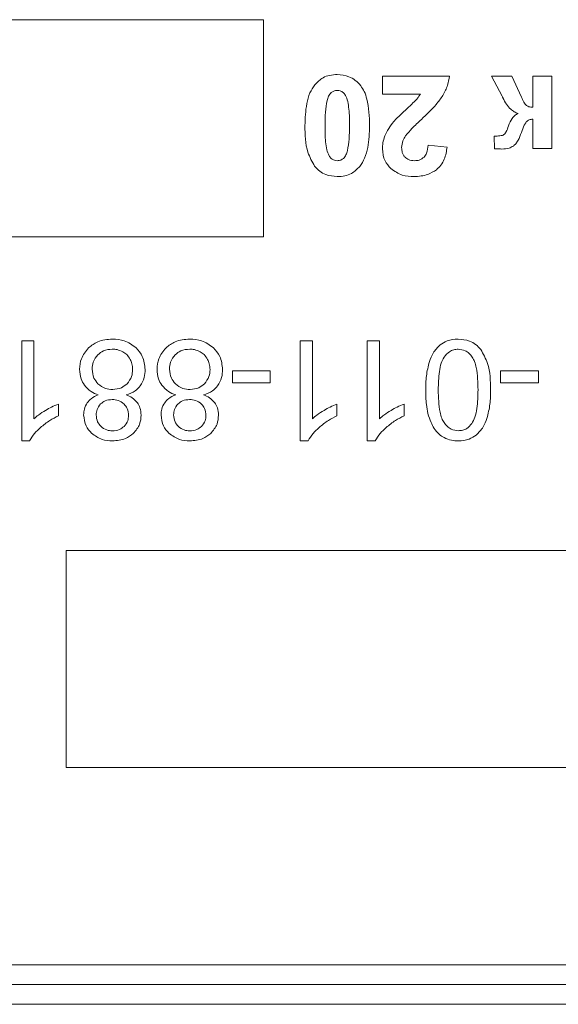
# Model space of a CAD drawing. Units: millimetres. Extents: x -2159 to 2602, y -2180 to 909.
# Drawn here: x 2422 to 2435, y 430 to 455 of the extents above; entities that cross this region are included whole.
import ezdxf

# ---------------------------------------------------------------- set-up
doc = ezdxf.new("R2010")
doc.units = ezdxf.units.MM

msp = doc.modelspace()

# ---------------------------------------------------------------- linework, layer by layer
at = {"color": 7, "linetype": 'Continuous', "lineweight": 15}
for p, q in [((2427.757, 454.86), (2417.757, 454.86)), ((2427.757, 449.36), (2427.757, 454.86)), ((2432.472, 453.425), (2430.775, 453.425)), ((2430.775, 453.425), (2430.775, 452.977)), ((2434.059, 453.425), (2433.539, 453.425)), ((2433.539, 453.425), (2433.809, 452.92)), ((2434.3, 452.894), (2434.059, 453.425)), ((2435.073, 453.425), (2434.59, 453.425)), ((2434.59, 453.425), (2434.59, 452.641)), ((2435.073, 451.594), (2435.073, 453.425)), ((2430.775, 452.977), (2431.738, 452.977)), ((2434.59, 452.342), (2434.59, 451.594)), ((2433.611, 451.911), (2433.613, 451.592)), ((2432.416, 451.634), (2431.932, 451.682)), ((2434.59, 451.594), (2435.073, 451.594)), ((2417.757, 449.36), (2427.757, 449.36)), ((2421.94, 446.725), (2421.63, 446.725)), ((2421.63, 446.725), (2421.63, 444.188)), ((2421.94, 444.748), (2421.94, 446.725)), ((2429.001, 446.725), (2428.69, 446.725)), ((2428.69, 446.725), (2428.69, 444.188)), ((2429.001, 444.748), (2429.001, 446.725)), ((2430.701, 446.725), (2430.391, 446.725)), ((2430.391, 446.725), (2430.391, 444.188)), ((2430.701, 444.748), (2430.701, 446.725)), ((2426.972, 445.966), (2426.972, 445.656)), ((2427.931, 445.966), (2426.972, 445.966)), ((2427.931, 445.656), (2427.931, 445.966)), ((2433.771, 445.966), (2433.771, 445.656)), ((2434.73, 445.966), (2433.771, 445.966)), ((2434.73, 445.656), (2434.73, 445.966)), ((2426.972, 445.656), (2427.931, 445.656)), ((2433.771, 445.656), (2434.73, 445.656)), ((2422.561, 444.822), (2422.561, 445.122)), ((2429.622, 444.822), (2429.622, 445.122)), ((2431.322, 444.822), (2431.322, 445.122)), ((2421.63, 444.188), (2421.829, 444.188)), ((2428.69, 444.188), (2428.89, 444.188)), ((2430.391, 444.188), (2430.591, 444.188)), ((2440.65, 441.413), (2422.758, 441.413)), ((2422.758, 441.413), (2422.758, 435.913)), ((2422.758, 435.913), (2440.65, 435.913)), ((2403.402, 430.913), (2488.402, 430.913)), ((2403.402, 430.413), (2488.402, 430.413)), ((2403.402, 429.913), (2488.402, 429.913))]:
    msp.add_line(p, q, dxfattribs=at)
for points, knots in [([(2429.63, 453.471), (2429.565, 453.467), (2429.441, 453.46), (2429.232, 453.387), (2429.124, 453.278), (2429.058, 453.211)], [0, 0, 0, 0, 0.298792, 0.573415, 1, 1, 1, 1]), ([(2430.224, 453.187), (2430.181, 453.235), (2430.096, 453.329), (2429.895, 453.445), (2429.731, 453.461), (2429.63, 453.471)], [0, 0, 0, 0, 0.285164, 0.556538, 1, 1, 1, 1]), ([(2432.307, 452.941), (2432.353, 453.027), (2432.433, 453.18), (2432.46, 453.35), (2432.472, 453.425)], [0, 0, 0, 0, 0.563977, 1, 1, 1, 1]), ([(2429.058, 453.211), (2429.015, 453.144), (2428.92, 452.996), (2428.827, 452.644), (2428.817, 452.364), (2428.81, 452.178)], [0, 0, 0, 0, 0.222034, 0.484247, 1, 1, 1, 1]), ([(2429.63, 453.068), (2429.598, 453.065), (2429.542, 453.06), (2429.496, 453.027), (2429.475, 453.012)], [0, 0, 0, 0, 0.555131, 1, 1, 1, 1]), ([(2429.783, 453.013), (2429.757, 453.031), (2429.711, 453.063), (2429.655, 453.067), (2429.63, 453.068)], [0, 0, 0, 0, 0.559129, 1, 1, 1, 1]), ([(2430.45, 452.173), (2430.443, 452.402), (2430.433, 452.697), (2430.325, 453.035), (2430.256, 453.139), (2430.224, 453.187)], [0, 0, 0, 0, 0.646472, 0.837413, 1, 1, 1, 1]), ([(2429.371, 452.811), (2429.355, 452.714), (2429.321, 452.505), (2429.321, 452.293), (2429.321, 452.178)], [0, 0, 0, 0, 0.460909, 1, 1, 1, 1]), ([(2429.475, 453.012), (2429.463, 453), (2429.436, 452.973), (2429.399, 452.905), (2429.382, 452.848), (2429.371, 452.811)], [0, 0, 0, 0, 0.22619, 0.489963, 1, 1, 1, 1]), ([(2429.895, 452.791), (2429.88, 452.844), (2429.858, 452.926), (2429.803, 452.99), (2429.783, 453.013)], [0, 0, 0, 0, 0.645506, 1, 1, 1, 1]), ([(2431.639, 452.842), (2431.599, 452.801), (2431.505, 452.705), (2431.405, 452.614), (2431.348, 452.562)], [0, 0, 0, 0, 0.425772, 1, 1, 1, 1]), ([(2431.738, 452.977), (2431.722, 452.951), (2431.693, 452.904), (2431.656, 452.862), (2431.639, 452.842)], [0, 0, 0, 0, 0.535024, 1, 1, 1, 1]), ([(2431.763, 452.334), (2431.892, 452.455), (2432.092, 452.641), (2432.251, 452.863), (2432.307, 452.941)], [0, 0, 0, 0, 0.64734, 1, 1, 1, 1]), ([(2433.809, 452.92), (2433.813, 452.913), (2433.82, 452.901), (2433.826, 452.889), (2433.828, 452.884)], [0, 0, 0, 0, 0.577391, 1, 1, 1, 1]), ([(2433.828, 452.884), (2433.857, 452.827), (2433.912, 452.721), (2434.012, 452.601), (2434.114, 452.521), (2434.183, 452.496), (2434.216, 452.484)], [0, 0, 0, 0, 0.334193, 0.6183539, 0.8155261, 1, 1, 1, 1]), ([(2434.429, 452.687), (2434.418, 452.699), (2434.392, 452.725), (2434.348, 452.794), (2434.32, 452.854), (2434.3, 452.894)], [0, 0, 0, 0, 0.193442, 0.452193, 1, 1, 1, 1]), ([(2429.939, 452.178), (2429.939, 452.316), (2429.94, 452.522), (2429.906, 452.724), (2429.895, 452.791)], [0, 0, 0, 0, 0.669984, 1, 1, 1, 1]), ([(2431.348, 452.562), (2431.275, 452.495), (2431.164, 452.393), (2431.065, 452.279), (2431.03, 452.239)], [0, 0, 0, 0, 0.651935, 1, 1, 1, 1]), ([(2434.59, 452.641), (2434.554, 452.643), (2434.496, 452.644), (2434.448, 452.675), (2434.429, 452.687)], [0, 0, 0, 0, 0.613266, 1, 1, 1, 1]), ([(2431.362, 451.92), (2431.415, 451.982), (2431.54, 452.128), (2431.682, 452.259), (2431.763, 452.334)], [0, 0, 0, 0, 0.424424, 1, 1, 1, 1]), ([(2434.216, 452.484), (2434.187, 452.47), (2434.126, 452.439), (2434.036, 452.334), (2433.997, 452.237), (2433.972, 452.173)], [0, 0, 0, 0, 0.23571, 0.496697, 1, 1, 1, 1]), ([(2434.419, 452.268), (2434.43, 452.278), (2434.452, 452.301), (2434.511, 452.328), (2434.559, 452.336), (2434.59, 452.342)], [0, 0, 0, 0, 0.2367686, 0.5006309, 1, 1, 1, 1]), ([(2428.81, 452.178), (2428.812, 451.945), (2428.817, 451.579), (2428.992, 451.263), (2429.056, 451.147)], [0, 0, 0, 0, 0.635732, 1, 1, 1, 1]), ([(2429.321, 452.178), (2429.321, 452.041), (2429.319, 451.835), (2429.354, 451.633), (2429.365, 451.566)], [0, 0, 0, 0, 0.66976, 1, 1, 1, 1]), ([(2429.889, 451.544), (2429.905, 451.641), (2429.939, 451.851), (2429.939, 452.064), (2429.939, 452.178)], [0, 0, 0, 0, 0.462097, 1, 1, 1, 1]), ([(2430.202, 451.144), (2430.245, 451.211), (2430.34, 451.358), (2430.433, 451.71), (2430.443, 451.989), (2430.45, 452.173)], [0, 0, 0, 0, 0.222553, 0.484868, 1, 1, 1, 1]), ([(2431.03, 452.239), (2430.986, 452.179), (2430.91, 452.077), (2430.858, 451.962), (2430.836, 451.915)], [0, 0, 0, 0, 0.592306, 1, 1, 1, 1]), ([(2433.972, 452.173), (2433.953, 452.117), (2433.928, 452.047), (2433.884, 451.973), (2433.865, 451.955), (2433.856, 451.947)], [0, 0, 0, 0, 0.68882, 0.867598, 1, 1, 1, 1]), ([(2434.298, 452.005), (2434.32, 452.067), (2434.351, 452.159), (2434.402, 452.241), (2434.419, 452.268)], [0, 0, 0, 0, 0.677163, 1, 1, 1, 1]), ([(2430.836, 451.915), (2430.817, 451.856), (2430.782, 451.75), (2430.777, 451.639), (2430.775, 451.59)], [0, 0, 0, 0, 0.556409, 1, 1, 1, 1]), ([(2431.262, 451.623), (2431.268, 451.68), (2431.28, 451.786), (2431.336, 451.877), (2431.362, 451.92)], [0, 0, 0, 0, 0.532276, 1, 1, 1, 1]), ([(2433.856, 451.947), (2433.843, 451.941), (2433.81, 451.925), (2433.727, 451.914), (2433.658, 451.912), (2433.611, 451.911)], [0, 0, 0, 0, 0.176564, 0.430478, 1, 1, 1, 1]), ([(2434.094, 451.659), (2434.116, 451.677), (2434.163, 451.719), (2434.235, 451.836), (2434.273, 451.937), (2434.298, 452.005)], [0, 0, 0, 0, 0.205878, 0.464801, 1, 1, 1, 1]), ([(2429.365, 451.566), (2429.38, 451.513), (2429.402, 451.43), (2429.457, 451.366), (2429.477, 451.343)], [0, 0, 0, 0, 0.645231, 1, 1, 1, 1]), ([(2430.775, 451.59), (2430.786, 451.483), (2430.806, 451.292), (2430.933, 451.149), (2430.989, 451.087)], [0, 0, 0, 0, 0.560588, 1, 1, 1, 1]), ([(2431.349, 451.374), (2431.334, 451.391), (2431.303, 451.427), (2431.269, 451.512), (2431.265, 451.58), (2431.262, 451.623)], [0, 0, 0, 0, 0.2550965, 0.5219121, 1, 1, 1, 1]), ([(2431.932, 451.682), (2431.926, 451.613), (2431.917, 451.502), (2431.853, 451.412), (2431.83, 451.379)], [0, 0, 0, 0, 0.626377, 1, 1, 1, 1]), ([(2432.145, 451.059), (2432.185, 451.095), (2432.268, 451.171), (2432.372, 451.367), (2432.398, 451.529), (2432.416, 451.634)], [0, 0, 0, 0, 0.247837, 0.512923, 1, 1, 1, 1]), ([(2433.613, 451.592), (2433.655, 451.589), (2433.719, 451.585), (2433.783, 451.584), (2433.804, 451.583)], [0, 0, 0, 0, 0.664346, 1, 1, 1, 1]), ([(2433.804, 451.583), (2433.866, 451.586), (2433.969, 451.59), (2434.058, 451.639), (2434.094, 451.659)], [0, 0, 0, 0, 0.597387, 1, 1, 1, 1]), ([(2429.477, 451.343), (2429.503, 451.325), (2429.549, 451.293), (2429.605, 451.289), (2429.63, 451.287)], [0, 0, 0, 0, 0.559674, 1, 1, 1, 1]), ([(2429.63, 451.287), (2429.661, 451.29), (2429.718, 451.295), (2429.764, 451.329), (2429.784, 451.343)], [0, 0, 0, 0, 0.556262, 1, 1, 1, 1]), ([(2429.784, 451.343), (2429.797, 451.355), (2429.824, 451.382), (2429.861, 451.45), (2429.878, 451.507), (2429.889, 451.544)], [0, 0, 0, 0, 0.226687, 0.4904985, 1, 1, 1, 1]), ([(2431.588, 451.287), (2431.536, 451.29), (2431.447, 451.296), (2431.378, 451.351), (2431.349, 451.374)], [0, 0, 0, 0, 0.587743, 1, 1, 1, 1]), ([(2431.83, 451.379), (2431.791, 451.349), (2431.72, 451.294), (2431.63, 451.289), (2431.588, 451.287)], [0, 0, 0, 0, 0.534571, 1, 1, 1, 1]), ([(2429.056, 451.147), (2429.097, 451.103), (2429.177, 451.014), (2429.372, 450.907), (2429.53, 450.893), (2429.63, 450.885)], [0, 0, 0, 0, 0.276579, 0.545837, 1, 1, 1, 1]), ([(2429.63, 450.885), (2429.695, 450.888), (2429.819, 450.895), (2430.028, 450.968), (2430.136, 451.077), (2430.202, 451.144)], [0, 0, 0, 0, 0.298784, 0.573368, 1, 1, 1, 1]), ([(2430.989, 451.087), (2431.082, 451.022), (2431.259, 450.899), (2431.474, 450.889), (2431.577, 450.885)], [0, 0, 0, 0, 0.525218, 1, 1, 1, 1]), ([(2431.577, 450.885), (2431.696, 450.892), (2431.901, 450.905), (2432.073, 451.013), (2432.145, 451.059)], [0, 0, 0, 0, 0.581766, 1, 1, 1, 1]), ([(2423.928, 446.767), (2423.799, 446.757), (2423.575, 446.741), (2423.4, 446.604), (2423.326, 446.547)], [0, 0, 0, 0, 0.579505, 1, 1, 1, 1]), ([(2424.53, 446.546), (2424.434, 446.617), (2424.254, 446.749), (2424.032, 446.761), (2423.928, 446.767)], [0, 0, 0, 0, 0.535967, 1, 1, 1, 1]), ([(2425.89, 446.767), (2425.761, 446.757), (2425.537, 446.741), (2425.362, 446.604), (2425.288, 446.547)], [0, 0, 0, 0, 0.579505, 1, 1, 1, 1]), ([(2426.492, 446.546), (2426.396, 446.617), (2426.216, 446.749), (2425.994, 446.761), (2425.89, 446.767)], [0, 0, 0, 0, 0.536052, 1, 1, 1, 1]), ([(2432.237, 446.619), (2432.173, 446.554), (2432.052, 446.432), (2431.992, 446.272), (2431.964, 446.197)], [0, 0, 0, 0, 0.531614, 1, 1, 1, 1]), ([(2432.695, 446.767), (2432.598, 446.761), (2432.432, 446.75), (2432.294, 446.658), (2432.237, 446.619)], [0, 0, 0, 0, 0.580987, 1, 1, 1, 1]), ([(2433.268, 446.507), (2433.227, 446.551), (2433.146, 446.639), (2432.952, 446.745), (2432.794, 446.759), (2432.695, 446.767)], [0, 0, 0, 0, 0.27662, 0.54612, 1, 1, 1, 1]), ([(2423.326, 446.547), (2423.253, 446.458), (2423.121, 446.299), (2423.105, 446.094), (2423.098, 446.003)], [0, 0, 0, 0, 0.554708, 1, 1, 1, 1]), ([(2423.559, 446.37), (2423.512, 446.312), (2423.428, 446.204), (2423.419, 446.068), (2423.415, 446.007)], [0, 0, 0, 0, 0.545855, 1, 1, 1, 1]), ([(2423.926, 446.513), (2423.847, 446.506), (2423.71, 446.494), (2423.604, 446.408), (2423.559, 446.37)], [0, 0, 0, 0, 0.571353, 1, 1, 1, 1]), ([(2424.193, 446.445), (2424.145, 446.467), (2424.06, 446.506), (2423.967, 446.511), (2423.926, 446.513)], [0, 0, 0, 0, 0.5587991, 1, 1, 1, 1]), ([(2424.38, 446.253), (2424.353, 446.297), (2424.305, 446.375), (2424.228, 446.423), (2424.193, 446.445)], [0, 0, 0, 0, 0.554385, 1, 1, 1, 1]), ([(2424.759, 445.994), (2424.747, 446.111), (2424.727, 446.32), (2424.59, 446.477), (2424.53, 446.546)], [0, 0, 0, 0, 0.5627961, 1, 1, 1, 1]), ([(2425.288, 446.547), (2425.215, 446.458), (2425.083, 446.299), (2425.067, 446.094), (2425.06, 446.003)], [0, 0, 0, 0, 0.554708, 1, 1, 1, 1]), ([(2425.521, 446.37), (2425.474, 446.312), (2425.39, 446.204), (2425.381, 446.068), (2425.377, 446.007)], [0, 0, 0, 0, 0.545855, 1, 1, 1, 1]), ([(2425.888, 446.513), (2425.809, 446.506), (2425.672, 446.494), (2425.566, 446.408), (2425.521, 446.37)], [0, 0, 0, 0, 0.571291, 1, 1, 1, 1]), ([(2426.155, 446.445), (2426.107, 446.467), (2426.022, 446.506), (2425.929, 446.511), (2425.888, 446.513)], [0, 0, 0, 0, 0.55868, 1, 1, 1, 1]), ([(2426.342, 446.253), (2426.315, 446.297), (2426.267, 446.375), (2426.19, 446.423), (2426.155, 446.445)], [0, 0, 0, 0, 0.554385, 1, 1, 1, 1]), ([(2426.721, 445.994), (2426.71, 446.111), (2426.689, 446.32), (2426.552, 446.477), (2426.492, 446.546)], [0, 0, 0, 0, 0.5627961, 1, 1, 1, 1]), ([(2432.695, 446.513), (2432.656, 446.51), (2432.58, 446.504), (2432.447, 446.44), (2432.379, 446.359), (2432.336, 446.307)], [0, 0, 0, 0, 0.268621, 0.534966, 1, 1, 1, 1]), ([(2433.054, 446.308), (2433.027, 446.342), (2432.975, 446.408), (2432.855, 446.493), (2432.755, 446.505), (2432.695, 446.513)], [0, 0, 0, 0, 0.306863, 0.582287, 1, 1, 1, 1]), ([(2433.517, 445.478), (2433.514, 445.709), (2433.508, 446.075), (2433.332, 446.391), (2433.268, 446.507)], [0, 0, 0, 0, 0.631998, 1, 1, 1, 1]), ([(2424.442, 445.996), (2424.438, 446.046), (2424.432, 446.135), (2424.396, 446.217), (2424.38, 446.253)], [0, 0, 0, 0, 0.553583, 1, 1, 1, 1]), ([(2426.404, 445.996), (2426.4, 446.046), (2426.394, 446.135), (2426.358, 446.217), (2426.342, 446.253)], [0, 0, 0, 0, 0.55357, 1, 1, 1, 1]), ([(2431.964, 446.197), (2431.935, 446.077), (2431.877, 445.841), (2431.874, 445.598), (2431.873, 445.478)], [0, 0, 0, 0, 0.506142, 1, 1, 1, 1]), ([(2432.336, 446.307), (2432.31, 446.259), (2432.25, 446.146), (2432.2, 445.863), (2432.194, 445.635), (2432.19, 445.479)], [0, 0, 0, 0, 0.192763, 0.449721, 1, 1, 1, 1]), ([(2433.199, 445.479), (2433.195, 445.67), (2433.189, 445.912), (2433.121, 446.19), (2433.075, 446.272), (2433.054, 446.308)], [0, 0, 0, 0, 0.669338, 0.85395, 1, 1, 1, 1]), ([(2423.098, 446.003), (2423.103, 445.92), (2423.113, 445.775), (2423.187, 445.652), (2423.219, 445.6)], [0, 0, 0, 0, 0.574808, 1, 1, 1, 1]), ([(2423.415, 446.007), (2423.422, 445.928), (2423.435, 445.789), (2423.524, 445.682), (2423.563, 445.636)], [0, 0, 0, 0, 0.568003, 1, 1, 1, 1]), ([(2424.299, 445.635), (2424.345, 445.693), (2424.428, 445.801), (2424.438, 445.935), (2424.442, 445.996)], [0, 0, 0, 0, 0.548691, 1, 1, 1, 1]), ([(2424.634, 445.582), (2424.674, 445.65), (2424.749, 445.778), (2424.756, 445.925), (2424.759, 445.994)], [0, 0, 0, 0, 0.535868, 1, 1, 1, 1]), ([(2425.06, 446.003), (2425.065, 445.92), (2425.075, 445.775), (2425.149, 445.652), (2425.181, 445.6)], [0, 0, 0, 0, 0.574808, 1, 1, 1, 1]), ([(2425.377, 446.007), (2425.384, 445.928), (2425.397, 445.789), (2425.486, 445.682), (2425.525, 445.636)], [0, 0, 0, 0, 0.568003, 1, 1, 1, 1]), ([(2426.261, 445.635), (2426.307, 445.693), (2426.39, 445.801), (2426.4, 445.935), (2426.404, 445.996)], [0, 0, 0, 0, 0.5487033, 1, 1, 1, 1]), ([(2426.596, 445.582), (2426.636, 445.65), (2426.711, 445.778), (2426.718, 445.925), (2426.721, 445.994)], [0, 0, 0, 0, 0.535868, 1, 1, 1, 1]), ([(2423.219, 445.6), (2423.272, 445.541), (2423.37, 445.431), (2423.507, 445.379), (2423.571, 445.355)], [0, 0, 0, 0, 0.5370998, 1, 1, 1, 1]), ([(2423.563, 445.636), (2423.623, 445.589), (2423.734, 445.504), (2423.873, 445.494), (2423.936, 445.49)], [0, 0, 0, 0, 0.547031, 1, 1, 1, 1]), ([(2423.936, 445.49), (2424.014, 445.497), (2424.15, 445.509), (2424.254, 445.597), (2424.299, 445.635)], [0, 0, 0, 0, 0.56868, 1, 1, 1, 1]), ([(2424.278, 445.355), (2424.357, 445.382), (2424.496, 445.428), (2424.593, 445.536), (2424.634, 445.582)], [0, 0, 0, 0, 0.576494, 1, 1, 1, 1]), ([(2425.181, 445.6), (2425.234, 445.541), (2425.332, 445.431), (2425.469, 445.379), (2425.533, 445.355)], [0, 0, 0, 0, 0.5370998, 1, 1, 1, 1]), ([(2425.525, 445.636), (2425.585, 445.589), (2425.696, 445.504), (2425.835, 445.494), (2425.898, 445.49)], [0, 0, 0, 0, 0.547031, 1, 1, 1, 1]), ([(2425.898, 445.49), (2425.976, 445.497), (2426.112, 445.509), (2426.216, 445.597), (2426.261, 445.635)], [0, 0, 0, 0, 0.56868, 1, 1, 1, 1]), ([(2426.24, 445.355), (2426.319, 445.382), (2426.458, 445.428), (2426.555, 445.536), (2426.596, 445.582)], [0, 0, 0, 0, 0.576494, 1, 1, 1, 1]), ([(2423.571, 445.355), (2423.507, 445.328), (2423.399, 445.281), (2423.323, 445.191), (2423.292, 445.154)], [0, 0, 0, 0, 0.588595, 1, 1, 1, 1]), ([(2424.564, 445.154), (2424.522, 445.2), (2424.441, 445.289), (2424.33, 445.334), (2424.278, 445.355)], [0, 0, 0, 0, 0.526353, 1, 1, 1, 1]), ([(2425.533, 445.355), (2425.469, 445.328), (2425.361, 445.281), (2425.285, 445.191), (2425.254, 445.154)], [0, 0, 0, 0, 0.588595, 1, 1, 1, 1]), ([(2426.526, 445.154), (2426.484, 445.2), (2426.403, 445.289), (2426.292, 445.334), (2426.24, 445.355)], [0, 0, 0, 0, 0.52649, 1, 1, 1, 1]), ([(2431.873, 445.478), (2431.874, 445.354), (2431.876, 445.153), (2431.915, 444.956), (2431.93, 444.881)], [0, 0, 0, 0, 0.620095, 1, 1, 1, 1]), ([(2432.19, 445.479), (2432.195, 445.289), (2432.2, 445.047), (2432.269, 444.769), (2432.315, 444.687), (2432.336, 444.651)], [0, 0, 0, 0, 0.669406, 0.853951, 1, 1, 1, 1]), ([(2433.04, 444.627), (2433.068, 444.679), (2433.132, 444.799), (2433.188, 445.089), (2433.195, 445.322), (2433.199, 445.479)], [0, 0, 0, 0, 0.202103, 0.461158, 1, 1, 1, 1]), ([(2433.425, 444.757), (2433.455, 444.877), (2433.513, 445.114), (2433.515, 445.358), (2433.517, 445.478)], [0, 0, 0, 0, 0.505534, 1, 1, 1, 1]), ([(2422.561, 445.122), (2422.502, 445.098), (2422.39, 445.051), (2422.284, 444.991), (2422.234, 444.962)], [0, 0, 0, 0, 0.5215, 1, 1, 1, 1]), ([(2423.292, 445.154), (2423.262, 445.102), (2423.208, 445.007), (2423.203, 444.898), (2423.2, 444.849)], [0, 0, 0, 0, 0.5453238, 1, 1, 1, 1]), ([(2423.631, 445.123), (2423.594, 445.078), (2423.529, 444.996), (2423.521, 444.892), (2423.517, 444.846)], [0, 0, 0, 0, 0.55416, 1, 1, 1, 1]), ([(2423.925, 445.236), (2423.862, 445.231), (2423.752, 445.222), (2423.667, 445.153), (2423.631, 445.123)], [0, 0, 0, 0, 0.574267, 1, 1, 1, 1]), ([(2424.225, 445.122), (2424.177, 445.159), (2424.088, 445.226), (2423.976, 445.233), (2423.925, 445.236)], [0, 0, 0, 0, 0.537978, 1, 1, 1, 1]), ([(2424.339, 444.829), (2424.334, 444.892), (2424.325, 445.002), (2424.255, 445.086), (2424.225, 445.122)], [0, 0, 0, 0, 0.573046, 1, 1, 1, 1]), ([(2424.657, 444.84), (2424.653, 444.904), (2424.645, 445.017), (2424.588, 445.113), (2424.564, 445.154)], [0, 0, 0, 0, 0.5751681, 1, 1, 1, 1]), ([(2425.254, 445.154), (2425.224, 445.102), (2425.17, 445.007), (2425.165, 444.898), (2425.162, 444.849)], [0, 0, 0, 0, 0.5453238, 1, 1, 1, 1]), ([(2425.593, 445.123), (2425.556, 445.078), (2425.491, 444.996), (2425.483, 444.892), (2425.479, 444.846)], [0, 0, 0, 0, 0.55416, 1, 1, 1, 1]), ([(2425.887, 445.236), (2425.824, 445.231), (2425.714, 445.222), (2425.629, 445.153), (2425.593, 445.123)], [0, 0, 0, 0, 0.574267, 1, 1, 1, 1]), ([(2426.187, 445.122), (2426.139, 445.159), (2426.05, 445.226), (2425.938, 445.233), (2425.887, 445.236)], [0, 0, 0, 0, 0.537978, 1, 1, 1, 1]), ([(2426.301, 444.829), (2426.296, 444.892), (2426.287, 445.002), (2426.217, 445.086), (2426.187, 445.122)], [0, 0, 0, 0, 0.573046, 1, 1, 1, 1]), ([(2426.619, 444.84), (2426.615, 444.904), (2426.607, 445.017), (2426.55, 445.113), (2426.526, 445.154)], [0, 0, 0, 0, 0.5751681, 1, 1, 1, 1]), ([(2429.622, 445.122), (2429.563, 445.098), (2429.451, 445.051), (2429.345, 444.991), (2429.295, 444.962)], [0, 0, 0, 0, 0.521572, 1, 1, 1, 1]), ([(2431.322, 445.122), (2431.263, 445.098), (2431.151, 445.051), (2431.046, 444.991), (2430.995, 444.962)], [0, 0, 0, 0, 0.521572, 1, 1, 1, 1]), ([(2422.234, 444.962), (2422.172, 444.924), (2422.068, 444.861), (2421.977, 444.78), (2421.94, 444.748)], [0, 0, 0, 0, 0.597454, 1, 1, 1, 1]), ([(2422.106, 444.526), (2422.183, 444.589), (2422.324, 444.704), (2422.487, 444.785), (2422.561, 444.822)], [0, 0, 0, 0, 0.548075, 1, 1, 1, 1]), ([(2423.2, 444.849), (2423.211, 444.75), (2423.23, 444.572), (2423.349, 444.439), (2423.401, 444.381)], [0, 0, 0, 0, 0.556195, 1, 1, 1, 1]), ([(2423.517, 444.846), (2423.523, 444.785), (2423.534, 444.677), (2423.604, 444.595), (2423.634, 444.559)], [0, 0, 0, 0, 0.562324, 1, 1, 1, 1]), ([(2424.224, 444.556), (2424.261, 444.601), (2424.327, 444.681), (2424.336, 444.783), (2424.339, 444.829)], [0, 0, 0, 0, 0.560656, 1, 1, 1, 1]), ([(2424.459, 444.376), (2424.523, 444.452), (2424.637, 444.587), (2424.651, 444.762), (2424.657, 444.84)], [0, 0, 0, 0, 0.555558, 1, 1, 1, 1]), ([(2425.162, 444.849), (2425.173, 444.75), (2425.192, 444.572), (2425.311, 444.439), (2425.363, 444.381)], [0, 0, 0, 0, 0.556234, 1, 1, 1, 1]), ([(2425.479, 444.846), (2425.485, 444.785), (2425.496, 444.677), (2425.566, 444.595), (2425.596, 444.559)], [0, 0, 0, 0, 0.562324, 1, 1, 1, 1]), ([(2426.186, 444.556), (2426.223, 444.601), (2426.289, 444.681), (2426.298, 444.783), (2426.301, 444.829)], [0, 0, 0, 0, 0.560656, 1, 1, 1, 1]), ([(2426.421, 444.376), (2426.485, 444.452), (2426.599, 444.587), (2426.613, 444.762), (2426.619, 444.84)], [0, 0, 0, 0, 0.555558, 1, 1, 1, 1]), ([(2429.295, 444.962), (2429.233, 444.924), (2429.129, 444.861), (2429.037, 444.78), (2429.001, 444.748)], [0, 0, 0, 0, 0.597529, 1, 1, 1, 1]), ([(2429.167, 444.526), (2429.244, 444.589), (2429.385, 444.704), (2429.548, 444.785), (2429.622, 444.822)], [0, 0, 0, 0, 0.548075, 1, 1, 1, 1]), ([(2430.995, 444.962), (2430.933, 444.924), (2430.829, 444.861), (2430.738, 444.78), (2430.701, 444.748)], [0, 0, 0, 0, 0.597529, 1, 1, 1, 1]), ([(2430.867, 444.526), (2430.944, 444.589), (2431.086, 444.704), (2431.248, 444.785), (2431.322, 444.822)], [0, 0, 0, 0, 0.548075, 1, 1, 1, 1]), ([(2431.93, 444.881), (2431.952, 444.804), (2431.989, 444.673), (2432.057, 444.555), (2432.085, 444.506)], [0, 0, 0, 0, 0.587843, 1, 1, 1, 1]), ([(2432.336, 444.651), (2432.363, 444.616), (2432.415, 444.551), (2432.536, 444.466), (2432.637, 444.453), (2432.698, 444.446)], [0, 0, 0, 0, 0.3043323, 0.5790361, 1, 1, 1, 1]), ([(2432.698, 444.446), (2432.736, 444.448), (2432.811, 444.453), (2432.937, 444.507), (2433, 444.581), (2433.04, 444.627)], [0, 0, 0, 0, 0.283577, 0.553292, 1, 1, 1, 1]), ([(2433.151, 444.335), (2433.215, 444.4), (2433.336, 444.522), (2433.397, 444.682), (2433.425, 444.757)], [0, 0, 0, 0, 0.531026, 1, 1, 1, 1]), ([(2421.829, 444.188), (2421.869, 444.253), (2421.946, 444.378), (2422.053, 444.477), (2422.106, 444.526)], [0, 0, 0, 0, 0.515056, 1, 1, 1, 1]), ([(2423.401, 444.381), (2423.486, 444.319), (2423.646, 444.203), (2423.841, 444.193), (2423.933, 444.188)], [0, 0, 0, 0, 0.534402, 1, 1, 1, 1]), ([(2423.634, 444.559), (2423.682, 444.521), (2423.769, 444.453), (2423.879, 444.446), (2423.928, 444.442)], [0, 0, 0, 0, 0.547342, 1, 1, 1, 1]), ([(2423.928, 444.442), (2423.991, 444.448), (2424.102, 444.457), (2424.187, 444.527), (2424.224, 444.556)], [0, 0, 0, 0, 0.570605, 1, 1, 1, 1]), ([(2423.933, 444.188), (2424.046, 444.196), (2424.241, 444.21), (2424.395, 444.327), (2424.459, 444.376)], [0, 0, 0, 0, 0.582977, 1, 1, 1, 1]), ([(2425.363, 444.381), (2425.448, 444.319), (2425.608, 444.203), (2425.803, 444.193), (2425.895, 444.188)], [0, 0, 0, 0, 0.534444, 1, 1, 1, 1]), ([(2425.596, 444.559), (2425.644, 444.521), (2425.731, 444.453), (2425.841, 444.446), (2425.89, 444.442)], [0, 0, 0, 0, 0.547342, 1, 1, 1, 1]), ([(2425.89, 444.442), (2425.953, 444.448), (2426.064, 444.457), (2426.149, 444.527), (2426.186, 444.556)], [0, 0, 0, 0, 0.570605, 1, 1, 1, 1]), ([(2425.895, 444.188), (2426.008, 444.196), (2426.203, 444.21), (2426.357, 444.327), (2426.421, 444.376)], [0, 0, 0, 0, 0.582977, 1, 1, 1, 1]), ([(2428.89, 444.188), (2428.93, 444.253), (2429.006, 444.378), (2429.114, 444.477), (2429.167, 444.526)], [0, 0, 0, 0, 0.5149693, 1, 1, 1, 1]), ([(2430.591, 444.188), (2430.63, 444.253), (2430.707, 444.378), (2430.815, 444.477), (2430.867, 444.526)], [0, 0, 0, 0, 0.5149693, 1, 1, 1, 1]), ([(2432.085, 444.506), (2432.125, 444.453), (2432.194, 444.358), (2432.295, 444.297), (2432.338, 444.27)], [0, 0, 0, 0, 0.565566, 1, 1, 1, 1]), ([(2432.695, 444.188), (2432.791, 444.195), (2432.957, 444.205), (2433.094, 444.297), (2433.151, 444.335)], [0, 0, 0, 0, 0.5805254, 1, 1, 1, 1]), ([(2432.338, 444.27), (2432.4, 444.244), (2432.514, 444.195), (2432.638, 444.19), (2432.695, 444.188)], [0, 0, 0, 0, 0.539849, 1, 1, 1, 1])]:
    msp.add_open_spline(points, degree=3, knots=knots, dxfattribs=at)

doc.saveas('drawing.dxf')
